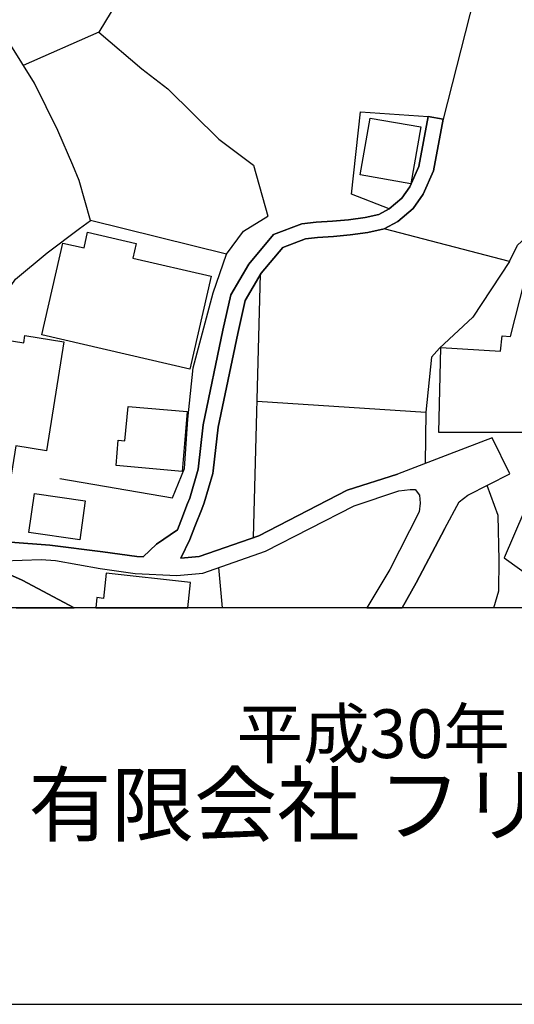
# Model space of a CAD drawing. Extents: x -10 to 410, y -24 to 273.
# Drawn here: x 346 to 376, y -24 to 34 of the extents above; entities that cross this region are included whole.
import ezdxf

# ---------------------------------------------------------------- set-up
doc = ezdxf.new("R2010")
doc.units = 0
for name, color, linetype in [('05_DM_LINE', 7, 'Continuous'), ('06_HOUSE_POLY', 160, 'Continuous'), ('08_ROAD_LINE', 3, 'Continuous'), ('09_ROAD_POLY', 5, 'Continuous'), ('印刷レイアウト', 1, 'Continuous'), ('印刷用フレーム', 1, 'Continuous'), ('背景', 3, 'Continuous')]:
    doc.layers.add(name, color=color, linetype=linetype)
doc.styles.add('STD', font='txt')
doc.styles.add('スタイル1', font='txt', dxfattribs={"width": 0.95})

msp = doc.modelspace()

# ---------------------------------------------------------------- linework, layer by layer
at = {"layer": '05_DM_LINE', "color": 253}
for p, q in [((374.039185, 38.903741), (371.428836, 28.587058)), ((351.003898, 33.743332), (346.533198, 31.766881)), ((375.353488, 20.165177), (367.928619, 22.087196)), ((360.1837, 3.805797), (360.603657, 19.41518)), ((348.698096, 7.29809), (355.374002, 6.165343)), ((358.347808, -0.352778), (358.11802, 2.032606))]:
    msp.add_line(p, q, dxfattribs=at)
for points in [[(358.578974, 20.587202), (350.513661, 22.598793), (349.853581, 24.962128), (349.468764, 25.860609), (348.588886, 27.931112), (347.188455, 30.735764), (345.013566, 34.17328), (337.893587, 38.661551)], [(353.47851, 37.837139), (351.003898, 33.743332), (353.558436, 31.567754), (355.098739, 30.388154), (358.123877, 27.415381), (360.188523, 25.876112), (361.039117, 22.840983)], [(368.223519, 23.270931), (365.993164, 24.153564), (366.518541, 29.020795), (370.544135, 28.751389)], [(355.374002, 6.165343), (356.093682, 7.892025), (356.289019, 10.8176), (356.59391, 13.868576), (357.783157, 18.29828), (358.578974, 20.587202), (359.588732, 21.950426), (361.039117, 22.840983)], [(342.853491, 14.118346), (344.098549, 16.251204), (345.058697, 17.672995), (346.079134, 19.122347), (347.938452, 20.677119), (349.863227, 22.110623), (350.513661, 22.598793)], [(375.353488, 20.165177), (375.8234, 21.133938), (376.563406, 21.790229), (377.499094, 22.067559), (379.728415, 21.212142), (387.209096, 18.848806)], [(375.353488, 20.165177), (373.183767, 16.868566), (371.209039, 15.02854), (370.733271, 14.501096), (370.393585, 11.223777)], [(360.403152, 11.891781), (370.393585, 11.223777), (370.353621, 8.188647)], [(374.435715, -0.352778), (374.718902, 0.653535), (374.738194, 2.465999), (374.693408, 5.118378), (374.039185, 6.891914)], [(339.703985, 4.391808), (340.893576, 4.180968), (342.538954, 3.930854), (345.778377, 3.520888), (348.098649, 3.356901), (351.249189, 2.95038), (353.283173, 2.67305), (353.648353, 2.653757), (354.438314, 3.411334), (355.668902, 4.262961), (355.868028, 4.782482), (356.273516, 5.817733)]]:
    msp.add_lwpolyline(points, dxfattribs=at)
at = {"layer": '06_HOUSE_POLY', "color": 255}
for points in [[(369.50096, 24.766791), (366.496148, 25.298025), (367.096628, 28.661472), (370.096617, 28.130238), (369.50096, 24.766791)], [(356.396506, 13.790373), (347.625982, 15.817811), (348.881719, 21.255206), (350.131944, 20.969952), (350.341751, 21.891859), (353.221851, 21.227989), (353.021346, 20.356725), (357.661201, 19.286334), (356.396506, 13.790373)], [(376.186513, 10.036252), (371.176655, 10.036252), (371.286209, 15.056101), (374.821221, 14.841127), (374.931809, 15.755111), (375.421701, 15.712047), (376.796984, 21.153575), (378.341764, 20.700545), (378.491281, 21.255206), (380.601747, 20.637845), (380.426736, 19.743498), (386.096674, 18.083306), (384.341743, 12.716192), (376.351533, 14.977897), (376.186513, 10.036252)], [(344.62117, 5.888013), (342.811461, 6.177056), (344.32627, 15.700334), (346.561447, 15.34101), (346.631727, 15.778537), (348.936496, 15.407501), (347.911236, 8.938645), (346.096704, 9.231822), (345.616113, 6.251126), (344.705919, 6.403743), (344.62117, 5.888013)], [(355.946232, 7.720114), (352.036049, 8.067725), (352.165929, 9.56393), (352.561426, 9.528445), (352.74126, 11.575521), (356.25698, 11.26684), (355.946232, 7.720114)], [(377.801918, 7.567841), (376.201326, 5.298212), (375.045841, 2.606904), (376.716713, 1.395953), (376.93651, 1.708423), (377.376104, 1.395953), (376.776313, 0.716235), (378.070635, -0.352778), (385.910295, -0.352778), (386.585878, 0.477835)], [(349.875974, 3.665237), (346.861171, 4.102764), (347.191555, 6.411323), (350.206014, 5.97793), (349.875974, 3.665237)], [(351.451072, 1.688786), (351.286051, 0.200505), (350.896411, 0.243568), (350.83061, -0.352778), (356.285574, -0.352778), (356.451283, 1.130336)]]:
    msp.add_lwpolyline(points, close=True, dxfattribs=at)
at = {"layer": '08_ROAD_LINE', "color": 253}
for p, q in [((370.544135, 28.751389), (371.428836, 28.587058)), ((375.378982, 7.57542), (374.323405, 9.712069))]:
    msp.add_line(p, q, dxfattribs=at)
for points in [[(371.428836, 28.587058), (370.853505, 25.528502), (370.238211, 24.141851), (369.64841, 23.306071), (368.733393, 22.528513), (367.928619, 22.087196), (366.963992, 21.876356), (365.919095, 21.743376), (364.92863, 21.645879), (363.978472, 21.591102), (363.263615, 21.512899), (361.914171, 20.997512), (360.638797, 19.477881), (359.678649, 17.852829), (359.249045, 15.891881), (358.083914, 10.349067), (357.79866, 7.75112), (357.768688, 7.598847), (357.25399, 5.852873), (357.11343, 5.493549), (356.708976, 4.458298), (356.408219, 3.681085), (355.873885, 2.587267)], [(356.90328, 7.852751), (357.193357, 10.485493), (358.368134, 16.083428), (358.829088, 18.188726), (359.903269, 19.997401), (361.37398, 21.759223), (363.048985, 22.391743), (363.898546, 22.493373), (364.863173, 22.54815), (365.818498, 22.638067), (366.808618, 22.766914), (367.608225, 22.942613), (368.223519, 23.270931), (368.978684, 23.915164), (369.44825, 24.587302), (369.988441, 25.798253), (370.544135, 28.751389)], [(374.323405, 9.712069), (371.794016, 8.735729), (368.708933, 7.563707)], [(353.648353, 2.653757), (354.438314, 3.411334), (355.668902, 4.262961), (355.868028, 4.782482), (356.273516, 5.817733), (356.398573, 6.141916), (356.90328, 7.852751)], [(355.873885, 2.587267), (356.95909, 2.688897), (360.488246, 3.911561), (365.74305, 6.60666), (368.708933, 7.563707)], [(371.518408, 4.337031), (372.368313, 5.923153), (372.888867, 6.305903), (375.378982, 7.57542)], [(366.143715, 5.688886), (368.79885, 6.575654), (369.463753, 6.657647), (369.758653, 6.6418), (370.028404, 6.305903), (370.058721, 5.849083), (369.993264, 5.317505)], [(348.433512, 2.446707), (351.088992, 1.966116), (353.173964, 1.677072), (355.643408, 1.552016), (357.17372, 1.700499), (360.883743, 2.993443), (366.143715, 5.688886)], [(369.993264, 5.317505), (368.253836, 1.911339), (366.905425, -0.352778)], [(340.893576, 4.180968), (342.538954, 3.930854), (345.778377, 3.520888), (348.098649, 3.356901), (351.249189, 2.95038), (353.268704, 2.67305), (353.648353, 2.653757)], [(371.518408, 4.337031), (369.834101, 1.110699), (369.001421, -0.352778)], [(344.183643, 2.376427), (347.598766, 2.49356), (348.433512, 2.446707)], [(344.183643, 2.376427), (344.193289, 2.348866), (344.548823, 2.126313), (346.463951, 1.278475), (349.555924, -0.352778)]]:
    msp.add_lwpolyline(points, dxfattribs=at)
at = {"layer": '09_ROAD_POLY', "color": 7}
for points in [[(344.183643, 2.376427), (347.598766, 2.49356), (348.433512, 2.446707), (351.088992, 1.966116), (353.173964, 1.677072), (355.643408, 1.552016), (357.17372, 1.700499), (360.883743, 2.993443), (366.143715, 5.688886), (368.79885, 6.575654), (369.463753, 6.657647), (369.758653, 6.6418), (370.028404, 6.305903), (370.058721, 5.849083), (369.993264, 5.317505), (368.253836, 1.911339), (366.905425, -0.352778), (369.001421, -0.352778), (369.834101, 1.110699), (371.518408, 4.337031), (372.368313, 5.923153), (372.888867, 6.305903), (375.378982, 7.57542), (374.323405, 9.712069), (371.794016, 8.735729), (368.708933, 7.563707), (365.74305, 6.60666), (360.488246, 3.911561), (356.95909, 2.688897), (355.873885, 2.587267), (356.408219, 3.681085), (356.708976, 4.458298), (357.11343, 5.493549), (357.25399, 5.852873), (357.768688, 7.598847), (357.79866, 7.75112), (358.083914, 10.349067), (359.249045, 15.891881), (359.678649, 17.852829), (360.638797, 19.477881), (361.914171, 20.997512), (363.263615, 21.512899), (363.978472, 21.591102), (364.92863, 21.645879), (365.919095, 21.743376), (366.963992, 21.876356), (367.928619, 22.087196), (368.733393, 22.528513), (369.64841, 23.306071), (370.238211, 24.141851), (370.853505, 25.528502), (371.428836, 28.587058), (370.544135, 28.751389), (369.988441, 25.798253), (369.44825, 24.587302), (368.978684, 23.915164), (368.223519, 23.270931), (367.608225, 22.942613), (366.808618, 22.766914), (365.818498, 22.638067), (364.863173, 22.54815), (363.898546, 22.493373), (363.048985, 22.391743), (361.37398, 21.759223), (359.903269, 19.997401), (358.829088, 18.188726), (358.368134, 16.083428), (357.193357, 10.485493), (356.90328, 7.852751), (356.398573, 6.141916), (356.273516, 5.817733), (355.868028, 4.782482), (355.668902, 4.262961), (354.438314, 3.411334), (353.648353, 2.653757), (353.268704, 2.67305), (351.249189, 2.95038), (348.098649, 3.356901), (345.778377, 3.520888)], [(346.10325, -0.352778), (349.555924, -0.352778), (346.463951, 1.278475), (344.548823, 2.126313)]]:
    msp.add_lwpolyline(points, dxfattribs=at)
at = {"layer": '印刷レイアウト', "color": 7}
for points in [[(-10.309448, -23.852808), (409.661817, -23.852808), (409.632878, 273.147152), (-10.338387, 273.147152)], [(399.647269, -0.352433), (-0.353122, -0.352433), (-0.353122, 249.647122), (399.647269, 249.647122)]]:
    msp.add_lwpolyline(points, close=True, dxfattribs=at)
at = {"layer": '印刷用フレーム', "color": 7}
msp.add_lwpolyline([(399.647268, -0.352778), (-0.352778, -0.352778), (-0.352778, 249.647122), (399.647268, 249.647122)], close=True, dxfattribs=at)
msp.add_lwpolyline([(399.647268, -0.352778), (-0.352778, -0.352778), (-0.352778, 249.647122), (399.647268, 249.647122)], close=True, dxfattribs=at)
at = {"layer": '背景', "color": 7}
msp.add_lwpolyline([(399.647268, -0.352778), (-0.352778, -0.352778), (-0.352778, 249.647122), (399.647268, 249.647122)], close=True, dxfattribs=at)

# ---------------------------------------------------------------- texts
at = {"linetype": 'Continuous', "lineweight": 0, "insert": (346.840311, -13.821238), "char_height": 3.6, "attachment_point": 7, "style": 'スタイル1'}
msp.add_mtext_dynamic_manual_height_columns('有限会社 フリースケール', width=55.30503981, gutter_width=1, heights=[0], dxfattribs=at)
at = {"layer": '印刷レイアウト', "color": 7, "insert": (359.182358, -6.374852), "char_height": 2.887318, "attachment_point": 1, "style": 'STD'}
msp.add_mtext('\\fMS PGothic|b0|i0|c128;\\H2.8873;\\C7;平成30年\u30004月1日作成', dxfattribs=at)

doc.saveas('drawing.dxf')
